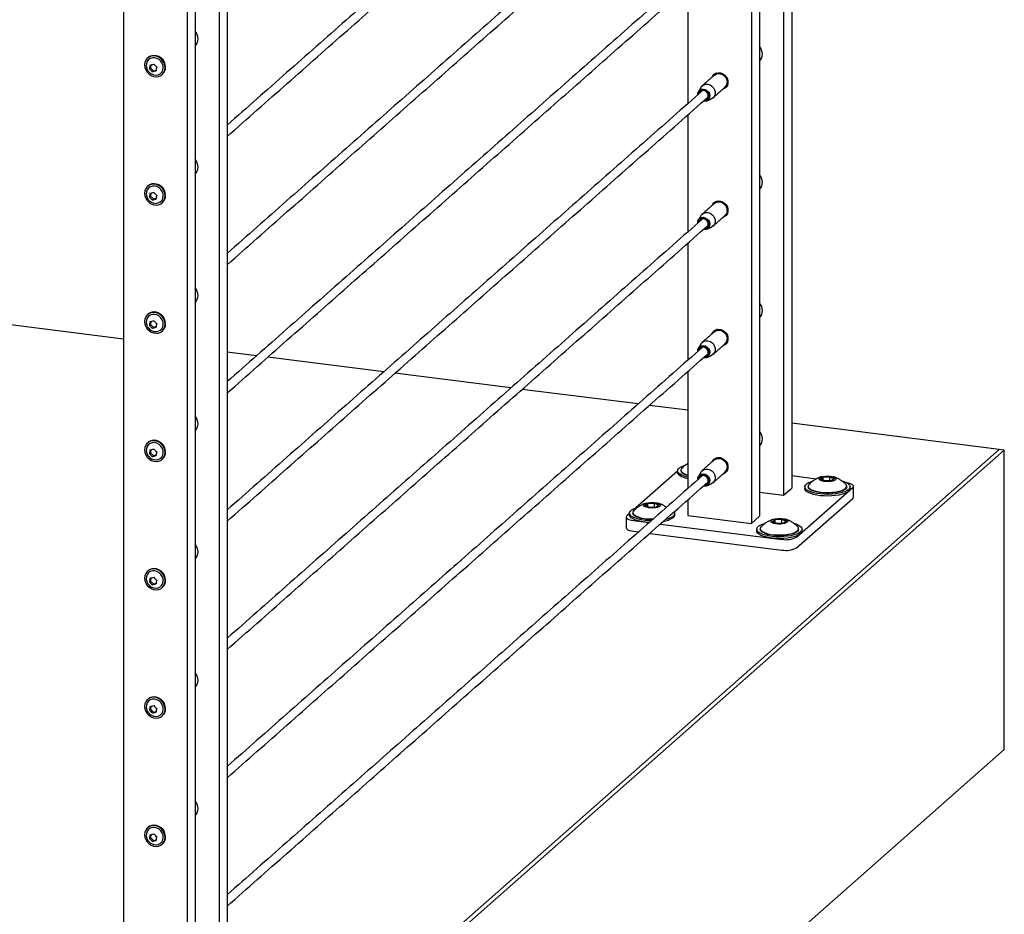
# Model space of a CAD drawing. Units: inches. Extents: x -490 to 552, y -410 to 367.
# Drawn here: x -103 to -82, y 317 to 336 of the extents above; entities that cross this region are included whole.
import ezdxf

# ---------------------------------------------------------------- set-up
doc = ezdxf.new("R2010")
doc.units = ezdxf.units.IN
doc.header["$LTSCALE"] = 0.5
doc.header["$MEASUREMENT"] = 0
for name, color, linetype in [('CABLE INFILL', 1, 'Continuous'), ('OBJ1', 7, 'Continuous'), ('RAILING', 5, 'Continuous')]:
    doc.layers.add(name, color=color, linetype=linetype)

msp = doc.modelspace()

# ---------------------------------------------------------------- linework, layer by layer
at = {"layer": 'CABLE INFILL'}
for p, q in [((-100.611, 335.268), (-100.589, 335.287)), ((-100.578, 335.354), (-100.589, 335.287)), ((-100.589, 335.287), (-100.525, 335.224)), ((-100.672, 335.276), (-100.659, 335.246)), ((-100.546, 335.205), (-100.525, 335.224)), ((-100.525, 335.224), (-100.465, 335.239)), ((-100.611, 332.439), (-100.589, 332.459)), ((-100.578, 332.525), (-100.589, 332.459)), ((-100.589, 332.459), (-100.525, 332.396)), ((-100.672, 332.448), (-100.659, 332.417)), ((-100.546, 332.377), (-100.525, 332.396)), ((-100.525, 332.396), (-100.465, 332.411)), ((-100.578, 329.697), (-100.589, 329.63)), ((-100.672, 329.619), (-100.659, 329.589)), ((-100.611, 329.611), (-100.589, 329.63)), ((-100.589, 329.63), (-100.525, 329.568)), ((-100.546, 329.548), (-100.525, 329.568)), ((-100.525, 329.568), (-100.465, 329.582)), ((-100.578, 326.868), (-100.589, 326.802)), ((-81.875, 326.874), (-98.846, 311.908)), ((-81.875, 326.874), (-98.846, 311.908)), ((-100.672, 326.791), (-100.659, 326.76)), ((-100.611, 326.783), (-100.589, 326.802)), ((-100.589, 326.802), (-100.525, 326.739)), ((-100.546, 326.72), (-100.525, 326.739)), ((-100.525, 326.739), (-100.465, 326.754)), ((-100.578, 324.04), (-100.589, 323.973)), ((-100.672, 323.963), (-100.659, 323.932)), ((-100.611, 323.954), (-100.589, 323.973)), ((-100.589, 323.973), (-100.525, 323.911)), ((-100.546, 323.892), (-100.525, 323.911)), ((-100.525, 323.911), (-100.465, 323.925)), ((-100.578, 321.212), (-100.589, 321.145)), ((-100.672, 321.134), (-100.659, 321.104)), ((-100.611, 321.126), (-100.589, 321.145)), ((-100.589, 321.145), (-100.525, 321.082)), ((-100.546, 321.063), (-100.525, 321.082)), ((-100.525, 321.082), (-100.465, 321.097)), ((-100.578, 318.383), (-100.589, 318.316)), ((-100.672, 318.306), (-100.659, 318.275)), ((-100.611, 318.297), (-100.589, 318.316)), ((-100.589, 318.316), (-100.525, 318.254)), ((-100.546, 318.235), (-100.525, 318.254)), ((-100.525, 318.254), (-100.465, 318.268))]:
    msp.add_line(p, q, dxfattribs=at)
at = {"layer": 'CABLE INFILL', "flags": 128}
for points in [[(-100.266, 335.293), (-100.272, 335.349), (-100.292, 335.403), (-100.323, 335.452), (-100.364, 335.494), (-100.412, 335.526), (-100.465, 335.546), (-100.52, 335.552), (-100.573, 335.546), (-100.621, 335.526), (-100.662, 335.495), (-100.693, 335.454), (-100.713, 335.404), (-100.719, 335.351), (-100.713, 335.295), (-100.693, 335.241), (-100.662, 335.192), (-100.621, 335.15), (-100.573, 335.118), (-100.52, 335.099), (-100.465, 335.092), (-100.412, 335.098), (-100.364, 335.118), (-100.323, 335.149), (-100.292, 335.19), (-100.272, 335.24), (-100.266, 335.293)], [(-100.589, 335.167), (-100.568, 335.154), (-100.518, 335.134), (-100.467, 335.128), (-100.418, 335.137), (-100.374, 335.159), (-100.34, 335.193), (-100.317, 335.236), (-100.307, 335.285), (-100.311, 335.338), (-100.329, 335.388), (-100.359, 335.434), (-100.399, 335.471), (-100.447, 335.497), (-100.498, 335.51), (-100.548, 335.509), (-100.595, 335.493), (-100.634, 335.465), (-100.663, 335.426), (-100.68, 335.379), (-100.683, 335.328), (-100.672, 335.276), (-100.672, 335.276)], [(-100.255, 335.303), (-100.262, 335.358), (-100.281, 335.412), (-100.312, 335.462), (-100.353, 335.503), (-100.402, 335.535), (-100.455, 335.555), (-100.509, 335.562), (-100.562, 335.555), (-100.611, 335.536), (-100.642, 335.513)], [(-88.155, 335.127), (-88.122, 335.149), (-88.078, 335.161), (-88.031, 335.161), (-87.984, 335.146), (-87.942, 335.119), (-87.907, 335.082), (-87.883, 335.038), (-87.871, 334.99), (-87.873, 334.943), (-87.888, 334.899), (-87.915, 334.863), (-87.919, 334.859)], [(-88.148, 335.126), (-88.116, 335.147), (-88.074, 335.16), (-88.028, 335.159), (-87.982, 335.145), (-87.941, 335.119), (-87.907, 335.083), (-87.883, 335.04), (-87.872, 334.994), (-87.874, 334.947), (-87.888, 334.905), (-87.915, 334.87), (-87.919, 334.866)], [(-88.448, 334.859), (-88.424, 334.889), (-88.387, 334.915), (-88.343, 334.928), (-88.296, 334.927), (-88.249, 334.912), (-88.207, 334.886), (-88.172, 334.849), (-88.148, 334.804), (-88.136, 334.756), (-88.138, 334.709), (-88.153, 334.665), (-88.18, 334.629), (-88.217, 334.604), (-88.221, 334.602)], [(-88.52, 334.692), (-88.517, 334.732), (-88.501, 334.769), (-88.474, 334.798), (-88.438, 334.815), (-88.398, 334.82), (-88.356, 334.812), (-88.317, 334.791), (-88.285, 334.759), (-88.263, 334.721), (-88.254, 334.678), (-88.257, 334.637), (-88.273, 334.6), (-88.3, 334.571), (-88.336, 334.553), (-88.376, 334.549), (-88.396, 334.551)], [(-88.388, 334.559), (-88.373, 334.558), (-88.335, 334.566), (-88.303, 334.586), (-88.28, 334.616), (-88.27, 334.654), (-88.272, 334.694), (-88.288, 334.733), (-88.314, 334.767), (-88.349, 334.791), (-88.388, 334.803), (-88.428, 334.802), (-88.463, 334.788), (-88.491, 334.763), (-88.507, 334.728), (-88.512, 334.699)], [(-88.499, 334.71), (-88.495, 334.728), (-88.478, 334.76), (-88.45, 334.782), (-88.414, 334.793), (-88.376, 334.789), (-88.34, 334.773), (-88.309, 334.746), (-88.289, 334.711), (-88.281, 334.672), (-88.286, 334.635), (-88.303, 334.603), (-88.331, 334.581), (-88.367, 334.57), (-88.375, 334.57)], [(-88.36, 334.583), (-88.357, 334.584), (-88.324, 334.597), (-88.3, 334.622), (-88.288, 334.656), (-88.289, 334.693), (-88.303, 334.729), (-88.328, 334.759), (-88.362, 334.779), (-88.399, 334.787), (-88.434, 334.78), (-88.463, 334.761), (-88.482, 334.731), (-88.484, 334.724)], [(-100.266, 332.465), (-100.272, 332.521), (-100.292, 332.575), (-100.323, 332.624), (-100.364, 332.666), (-100.412, 332.697), (-100.465, 332.717), (-100.52, 332.724), (-100.573, 332.718), (-100.621, 332.698), (-100.662, 332.667), (-100.693, 332.625), (-100.713, 332.576), (-100.719, 332.522), (-100.713, 332.467), (-100.693, 332.413), (-100.662, 332.363), (-100.621, 332.322), (-100.573, 332.29), (-100.52, 332.27), (-100.465, 332.263), (-100.412, 332.27), (-100.364, 332.289), (-100.323, 332.321), (-100.292, 332.362), (-100.272, 332.411), (-100.266, 332.465)], [(-100.589, 332.339), (-100.568, 332.325), (-100.518, 332.306), (-100.467, 332.3), (-100.418, 332.308), (-100.374, 332.33), (-100.34, 332.364), (-100.317, 332.408), (-100.307, 332.457), (-100.311, 332.509), (-100.329, 332.56), (-100.359, 332.605), (-100.399, 332.643), (-100.447, 332.669), (-100.498, 332.681), (-100.548, 332.68), (-100.595, 332.665), (-100.634, 332.637), (-100.663, 332.598), (-100.68, 332.551), (-100.683, 332.5), (-100.672, 332.448), (-100.672, 332.448)], [(-100.255, 332.474), (-100.262, 332.53), (-100.281, 332.584), (-100.312, 332.633), (-100.353, 332.675), (-100.402, 332.707), (-100.455, 332.726), (-100.509, 332.733), (-100.562, 332.727), (-100.611, 332.707), (-100.642, 332.685)], [(-88.155, 332.299), (-88.122, 332.32), (-88.078, 332.333), (-88.031, 332.332), (-87.984, 332.318), (-87.942, 332.291), (-87.907, 332.254), (-87.883, 332.21), (-87.871, 332.162), (-87.873, 332.114), (-87.888, 332.071), (-87.915, 332.035), (-87.919, 332.031)], [(-88.448, 332.031), (-88.424, 332.061), (-88.387, 332.086), (-88.343, 332.099), (-88.296, 332.098), (-88.249, 332.084), (-88.207, 332.057), (-88.172, 332.02), (-88.148, 331.976), (-88.136, 331.928), (-88.138, 331.88), (-88.153, 331.837), (-88.18, 331.801), (-88.217, 331.775), (-88.221, 331.773)], [(-87.915, 332.034), (-87.911, 332.038), (-87.892, 332.061)], [(-87.867, 332.132), (-87.867, 332.165), (-87.879, 332.213)], [(-88.52, 331.863), (-88.517, 331.904), (-88.501, 331.941), (-88.474, 331.969), (-88.438, 331.987), (-88.398, 331.992), (-88.356, 331.983), (-88.317, 331.962), (-88.285, 331.931), (-88.263, 331.892), (-88.254, 331.85), (-88.257, 331.808), (-88.273, 331.771), (-88.3, 331.743), (-88.336, 331.725), (-88.376, 331.72), (-88.396, 331.723)], [(-88.388, 331.73), (-88.373, 331.73), (-88.335, 331.737), (-88.303, 331.757), (-88.28, 331.788), (-88.27, 331.825), (-88.272, 331.866), (-88.288, 331.905), (-88.314, 331.938), (-88.349, 331.962), (-88.388, 331.975), (-88.428, 331.974), (-88.463, 331.96), (-88.491, 331.934), (-88.507, 331.9), (-88.512, 331.871)], [(-88.499, 331.882), (-88.495, 331.899), (-88.478, 331.931), (-88.45, 331.954), (-88.414, 331.964), (-88.376, 331.961), (-88.34, 331.945), (-88.309, 331.918), (-88.289, 331.883), (-88.281, 331.844), (-88.286, 331.806), (-88.303, 331.775), (-88.331, 331.752), (-88.367, 331.742), (-88.375, 331.741)], [(-88.36, 331.755), (-88.357, 331.755), (-88.324, 331.769), (-88.3, 331.794), (-88.288, 331.827), (-88.289, 331.865), (-88.303, 331.901), (-88.328, 331.931), (-88.362, 331.951), (-88.399, 331.958), (-88.434, 331.952), (-88.463, 331.932), (-88.482, 331.902), (-88.484, 331.896)], [(-100.266, 329.637), (-100.272, 329.692), (-100.292, 329.746), (-100.323, 329.795), (-100.364, 329.837), (-100.412, 329.869), (-100.465, 329.889), (-100.52, 329.896), (-100.573, 329.889), (-100.621, 329.87), (-100.662, 329.838), (-100.693, 329.797), (-100.713, 329.748), (-100.719, 329.694), (-100.713, 329.638), (-100.693, 329.584), (-100.662, 329.535), (-100.621, 329.493), (-100.573, 329.462), (-100.52, 329.442), (-100.465, 329.435), (-100.412, 329.441), (-100.364, 329.461), (-100.323, 329.492), (-100.292, 329.534), (-100.272, 329.583), (-100.266, 329.637)], [(-100.589, 329.51), (-100.568, 329.497), (-100.518, 329.477), (-100.467, 329.472), (-100.418, 329.48), (-100.374, 329.502), (-100.34, 329.536), (-100.317, 329.579), (-100.307, 329.629), (-100.311, 329.681), (-100.329, 329.731), (-100.359, 329.777), (-100.399, 329.814), (-100.447, 329.84), (-100.498, 329.853), (-100.548, 329.852), (-100.595, 329.836), (-100.634, 329.808), (-100.663, 329.769), (-100.68, 329.723), (-100.683, 329.671), (-100.672, 329.619), (-100.672, 329.619)], [(-100.255, 329.646), (-100.262, 329.701), (-100.281, 329.755), (-100.312, 329.805), (-100.353, 329.846), (-100.402, 329.878), (-100.455, 329.898), (-100.509, 329.905), (-100.562, 329.898), (-100.611, 329.879), (-100.642, 329.856)], [(-88.155, 329.47), (-88.122, 329.492), (-88.078, 329.505), (-88.031, 329.504), (-87.984, 329.489), (-87.942, 329.463), (-87.907, 329.426), (-87.883, 329.381), (-87.871, 329.333), (-87.873, 329.286), (-87.888, 329.242), (-87.915, 329.206), (-87.919, 329.202)], [(-88.448, 329.202), (-88.424, 329.232), (-88.387, 329.258), (-88.343, 329.271), (-88.296, 329.27), (-88.249, 329.256), (-88.207, 329.229), (-88.172, 329.192), (-88.148, 329.147), (-88.136, 329.1), (-88.138, 329.052), (-88.153, 329.008), (-88.18, 328.972), (-88.217, 328.947), (-88.221, 328.945)], [(-88.52, 329.035), (-88.517, 329.075), (-88.501, 329.112), (-88.474, 329.141), (-88.438, 329.159), (-88.398, 329.163), (-88.356, 329.155), (-88.317, 329.134), (-88.285, 329.102), (-88.263, 329.064), (-88.254, 329.021), (-88.257, 328.98), (-88.273, 328.943), (-88.3, 328.914), (-88.336, 328.897), (-88.376, 328.892), (-88.396, 328.894)], [(-88.388, 328.902), (-88.373, 328.901), (-88.335, 328.909), (-88.303, 328.929), (-88.28, 328.959), (-88.27, 328.997), (-88.272, 329.037), (-88.288, 329.076), (-88.314, 329.11), (-88.349, 329.134), (-88.388, 329.146), (-88.428, 329.146), (-88.463, 329.132), (-88.491, 329.106), (-88.507, 329.072), (-88.512, 329.043)], [(-88.499, 329.053), (-88.495, 329.071), (-88.478, 329.103), (-88.45, 329.125), (-88.414, 329.136), (-88.376, 329.133), (-88.34, 329.116), (-88.309, 329.089), (-88.289, 329.054), (-88.281, 329.016), (-88.286, 328.978), (-88.303, 328.946), (-88.331, 328.924), (-88.367, 328.913), (-88.375, 328.913)], [(-88.36, 328.927), (-88.357, 328.927), (-88.324, 328.94), (-88.3, 328.965), (-88.288, 328.999), (-88.289, 329.036), (-88.303, 329.072), (-88.328, 329.103), (-88.362, 329.123), (-88.399, 329.13), (-88.434, 329.123), (-88.463, 329.104), (-88.482, 329.074), (-88.484, 329.067)], [(-100.266, 326.808), (-100.272, 326.864), (-100.292, 326.918), (-100.323, 326.967), (-100.364, 327.009), (-100.412, 327.04), (-100.465, 327.06), (-100.52, 327.067), (-100.573, 327.061), (-100.621, 327.041), (-100.662, 327.01), (-100.693, 326.968), (-100.713, 326.919), (-100.719, 326.865), (-100.713, 326.81), (-100.693, 326.756), (-100.662, 326.707), (-100.621, 326.665), (-100.573, 326.633), (-100.52, 326.613), (-100.465, 326.606), (-100.412, 326.613), (-100.364, 326.632), (-100.323, 326.664), (-100.292, 326.705), (-100.272, 326.754), (-100.266, 326.808)], [(-100.255, 326.818), (-100.262, 326.873), (-100.281, 326.927), (-100.312, 326.976), (-100.353, 327.018), (-100.402, 327.05), (-100.455, 327.07), (-100.509, 327.077), (-100.562, 327.07), (-100.611, 327.05), (-100.642, 327.028)], [(-100.589, 326.682), (-100.568, 326.669), (-100.518, 326.649), (-100.467, 326.643), (-100.418, 326.652), (-100.374, 326.673), (-100.34, 326.707), (-100.317, 326.751), (-100.307, 326.8), (-100.311, 326.852), (-100.329, 326.903), (-100.359, 326.949), (-100.399, 326.986), (-100.447, 327.012), (-100.498, 327.025), (-100.548, 327.023), (-100.595, 327.008), (-100.634, 326.98), (-100.663, 326.941), (-100.68, 326.894), (-100.683, 326.843), (-100.672, 326.791), (-100.672, 326.791)], [(-88.155, 326.642), (-88.122, 326.663), (-88.078, 326.676), (-88.031, 326.675), (-87.984, 326.661), (-87.942, 326.634), (-87.907, 326.597), (-87.883, 326.553), (-87.871, 326.505), (-87.873, 326.457), (-87.888, 326.414), (-87.915, 326.378), (-87.919, 326.374)], [(-88.448, 326.374), (-88.424, 326.404), (-88.387, 326.429), (-88.343, 326.442), (-88.296, 326.441), (-88.249, 326.427), (-88.207, 326.4), (-88.172, 326.363), (-88.148, 326.319), (-88.136, 326.271), (-88.138, 326.224), (-88.153, 326.18), (-88.18, 326.144), (-88.217, 326.119), (-88.221, 326.117)], [(-88.52, 326.207), (-88.517, 326.247), (-88.501, 326.284), (-88.474, 326.313), (-88.438, 326.33), (-88.398, 326.335), (-88.356, 326.326), (-88.317, 326.305), (-88.285, 326.274), (-88.263, 326.235), (-88.254, 326.193), (-88.257, 326.151), (-88.273, 326.114), (-88.3, 326.086), (-88.336, 326.068), (-88.376, 326.063), (-88.396, 326.066)], [(-88.388, 326.074), (-88.373, 326.073), (-88.335, 326.08), (-88.303, 326.1), (-88.28, 326.131), (-88.27, 326.168), (-88.272, 326.209), (-88.288, 326.248), (-88.314, 326.281), (-88.349, 326.306), (-88.388, 326.318), (-88.428, 326.317), (-88.463, 326.303), (-88.491, 326.278), (-88.507, 326.243), (-88.512, 326.214)], [(-88.499, 326.225), (-88.495, 326.243), (-88.478, 326.274), (-88.45, 326.297), (-88.414, 326.307), (-88.376, 326.304), (-88.34, 326.288), (-88.309, 326.261), (-88.289, 326.226), (-88.281, 326.187), (-88.286, 326.15), (-88.303, 326.118), (-88.331, 326.095), (-88.367, 326.085), (-88.375, 326.084)], [(-88.36, 326.098), (-88.357, 326.099), (-88.324, 326.112), (-88.3, 326.137), (-88.288, 326.17), (-88.289, 326.208), (-88.303, 326.244), (-88.328, 326.274), (-88.362, 326.294), (-88.399, 326.301), (-88.434, 326.295), (-88.463, 326.275), (-88.482, 326.245), (-88.484, 326.239)], [(-100.266, 323.98), (-100.272, 324.035), (-100.292, 324.089), (-100.323, 324.139), (-100.364, 324.18), (-100.412, 324.212), (-100.465, 324.232), (-100.52, 324.239), (-100.573, 324.232), (-100.621, 324.213), (-100.662, 324.181), (-100.693, 324.14), (-100.713, 324.091), (-100.719, 324.037), (-100.713, 323.981), (-100.693, 323.927), (-100.662, 323.878), (-100.621, 323.836), (-100.573, 323.805), (-100.52, 323.785), (-100.465, 323.778), (-100.412, 323.784), (-100.364, 323.804), (-100.323, 323.835), (-100.292, 323.877), (-100.272, 323.926), (-100.266, 323.98)], [(-100.255, 323.989), (-100.262, 324.045), (-100.281, 324.099), (-100.312, 324.148), (-100.353, 324.19), (-100.402, 324.221), (-100.455, 324.241), (-100.509, 324.248), (-100.562, 324.242), (-100.611, 324.222), (-100.642, 324.2)], [(-100.589, 323.853), (-100.568, 323.84), (-100.518, 323.821), (-100.467, 323.815), (-100.418, 323.823), (-100.374, 323.845), (-100.34, 323.879), (-100.317, 323.922), (-100.307, 323.972), (-100.311, 324.024), (-100.329, 324.075), (-100.359, 324.12), (-100.399, 324.157), (-100.447, 324.183), (-100.498, 324.196), (-100.548, 324.195), (-100.595, 324.18), (-100.634, 324.151), (-100.663, 324.113), (-100.68, 324.066), (-100.683, 324.014), (-100.672, 323.963), (-100.672, 323.963)], [(-100.266, 321.151), (-100.272, 321.207), (-100.292, 321.261), (-100.323, 321.31), (-100.364, 321.352), (-100.412, 321.384), (-100.465, 321.403), (-100.52, 321.41), (-100.573, 321.404), (-100.621, 321.384), (-100.662, 321.353), (-100.693, 321.311), (-100.713, 321.262), (-100.719, 321.208), (-100.713, 321.153), (-100.693, 321.099), (-100.662, 321.05), (-100.621, 321.008), (-100.573, 320.976), (-100.52, 320.956), (-100.465, 320.949), (-100.412, 320.956), (-100.364, 320.975), (-100.323, 321.007), (-100.292, 321.048), (-100.272, 321.097), (-100.266, 321.151)], [(-100.255, 321.161), (-100.262, 321.216), (-100.281, 321.27), (-100.312, 321.319), (-100.353, 321.361), (-100.402, 321.393), (-100.455, 321.413), (-100.509, 321.42), (-100.562, 321.413), (-100.611, 321.394), (-100.642, 321.371)], [(-100.589, 321.025), (-100.568, 321.012), (-100.518, 320.992), (-100.467, 320.986), (-100.418, 320.995), (-100.374, 321.017), (-100.34, 321.05), (-100.317, 321.094), (-100.307, 321.143), (-100.311, 321.195), (-100.329, 321.246), (-100.359, 321.292), (-100.399, 321.329), (-100.447, 321.355), (-100.498, 321.368), (-100.548, 321.366), (-100.595, 321.351), (-100.634, 321.323), (-100.663, 321.284), (-100.68, 321.237), (-100.683, 321.186), (-100.672, 321.134), (-100.672, 321.134)], [(-100.266, 318.323), (-100.272, 318.378), (-100.292, 318.432), (-100.323, 318.482), (-100.364, 318.523), (-100.412, 318.555), (-100.465, 318.575), (-100.52, 318.582), (-100.573, 318.575), (-100.621, 318.556), (-100.662, 318.524), (-100.693, 318.483), (-100.713, 318.434), (-100.719, 318.38), (-100.713, 318.324), (-100.693, 318.271), (-100.662, 318.221), (-100.621, 318.18), (-100.573, 318.148), (-100.52, 318.128), (-100.465, 318.121), (-100.412, 318.128), (-100.364, 318.147), (-100.323, 318.178), (-100.292, 318.22), (-100.272, 318.269), (-100.266, 318.323)], [(-100.255, 318.332), (-100.262, 318.388), (-100.281, 318.442), (-100.312, 318.491), (-100.353, 318.533), (-100.402, 318.564), (-100.455, 318.584), (-100.509, 318.591), (-100.562, 318.585), (-100.611, 318.565), (-100.642, 318.543)], [(-100.589, 318.196), (-100.568, 318.183), (-100.518, 318.164), (-100.467, 318.158), (-100.418, 318.166), (-100.374, 318.188), (-100.34, 318.222), (-100.317, 318.265), (-100.307, 318.315), (-100.311, 318.367), (-100.329, 318.418), (-100.359, 318.463), (-100.399, 318.501), (-100.447, 318.527), (-100.498, 318.539), (-100.548, 318.538), (-100.595, 318.523), (-100.634, 318.495), (-100.663, 318.456), (-100.68, 318.409), (-100.683, 318.358), (-100.672, 318.306), (-100.672, 318.306)]]:
    msp.add_lwpolyline(points, dxfattribs=at)
at = {"layer": 'CABLE INFILL'}
for centre, radius, start, end in [((-100.008, 335.205), 0.606, 166.2069, 174.0835), ((-100.745, 336.121), 0.785, 280.8648, 286.8161), ((-100.176, 335.659), 0.448, 220.287, 231.8456), ((-99.864, 335.162), 0.606, 166.2062, 174.0842), ((-100.456, 335.299), 0.201, 311.9841, 1.1507), ((-100.458, 335.352), 0.227, 208.0082, 234.811), ((-100.27, 335.557), 0.447, 220.2766, 231.856), ((-100.694, 335.976), 0.785, 280.8625, 286.8184), ((-88.047, 334.99), 0.175, 17.1082, 126.7523), ((-88.024, 334.977), 0.158, 313.2679, 23.8726), ((-100.008, 332.377), 0.606, 166.2069, 174.0835), ((-100.745, 333.293), 0.785, 280.8648, 286.8161), ((-100.176, 332.83), 0.448, 220.287, 231.8456), ((-99.864, 332.334), 0.606, 166.2062, 174.0842), ((-100.456, 332.47), 0.201, 311.9841, 1.1507), ((-100.458, 332.524), 0.227, 208.0082, 234.811), ((-100.27, 332.728), 0.447, 220.2766, 231.856), ((-100.694, 333.147), 0.785, 280.8625, 286.8184), ((-88.047, 332.161), 0.175, 17.1082, 126.7523), ((-100.008, 329.548), 0.606, 166.2069, 174.0835), ((-100.745, 330.466), 0.787, 280.8704, 286.8105), ((-100.176, 330.002), 0.448, 220.287, 231.8456), ((-99.864, 329.505), 0.606, 166.2062, 174.0842), ((-100.456, 329.642), 0.201, 311.9841, 1.1507), ((-100.458, 329.695), 0.227, 208.0082, 234.811), ((-100.27, 329.9), 0.447, 220.28, 231.8526), ((-100.694, 330.32), 0.786, 280.8666, 286.8143), ((-88.047, 329.333), 0.175, 17.1091, 126.7514), ((-88.024, 329.321), 0.158, 313.2681, 23.8724), ((-100.008, 326.72), 0.606, 166.2062, 174.0842), ((-100.745, 327.637), 0.787, 280.8704, 286.8105), ((-100.176, 327.173), 0.448, 220.287, 231.8456), ((-99.864, 326.677), 0.606, 166.2062, 174.0842), ((-100.456, 326.813), 0.201, 311.9841, 1.1507), ((-100.458, 326.867), 0.227, 208.0082, 234.811), ((-100.27, 327.072), 0.447, 220.28, 231.8526), ((-100.694, 327.492), 0.786, 280.8666, 286.8143), ((-88.047, 326.504), 0.175, 17.1077, 126.7528), ((-88.024, 326.492), 0.158, 313.2681, 23.8724), ((-100.008, 323.892), 0.606, 166.2062, 174.0842), ((-100.745, 324.809), 0.787, 280.8704, 286.8105), ((-100.177, 324.345), 0.447, 220.2838, 231.8529), ((-99.864, 323.849), 0.606, 166.2083, 174.0832), ((-100.456, 323.985), 0.201, 311.9841, 1.1507), ((-100.458, 324.038), 0.227, 208.0082, 234.811), ((-100.27, 324.243), 0.447, 220.28, 231.8526), ((-100.695, 324.665), 0.787, 280.8722, 286.8087), ((-100.008, 321.063), 0.606, 166.2062, 174.0842), ((-100.745, 321.978), 0.785, 280.8663, 286.8207), ((-100.177, 321.516), 0.447, 220.2798, 231.8528), ((-100.458, 321.21), 0.227, 208.0082, 234.811), ((-100.27, 321.415), 0.447, 220.2838, 231.8488), ((-100.695, 321.836), 0.787, 280.8722, 286.8087), ((-99.864, 321.02), 0.606, 166.2076, 174.0839), ((-100.456, 321.157), 0.201, 311.9841, 1.1507), ((-100.008, 318.235), 0.606, 166.2069, 174.0841), ((-100.745, 319.15), 0.785, 280.863, 286.8179), ((-100.176, 318.688), 0.447, 220.2834, 231.8492), ((-100.458, 318.382), 0.227, 208.0082, 234.811), ((-100.27, 318.586), 0.447, 220.2819, 231.8507), ((-100.694, 319.006), 0.785, 280.8673, 286.8166), ((-99.864, 318.192), 0.606, 166.2066, 174.0839), ((-100.456, 318.328), 0.201, 311.9814, 1.1534)]:
    msp.add_arc(centre, radius, start, end, dxfattribs=at)
for points in [[(-88.414, 343.271), (-98.897, 334.026)], [(-98.897, 333.776), (-88.29, 343.13)], [(-88.414, 340.442), (-98.897, 331.198)], [(-98.897, 330.948), (-88.29, 340.302)], [(-88.414, 337.614), (-98.897, 328.369)], [(-98.897, 328.119), (-88.29, 337.473)], [(-100.642, 335.513), (-100.653, 335.504)], [(-100.332, 335.14), (-100.322, 335.15)], [(-88.155, 335.127), (-88.42, 334.893)], [(-88.1, 335.176), (-88.151, 335.13)], [(-88.448, 334.859), (-88.504, 334.764)], [(-88.184, 334.625), (-87.919, 334.859)], [(-87.915, 334.862), (-87.864, 334.908)], [(-88.414, 334.785), (-98.897, 325.541)], [(-98.897, 325.291), (-88.29, 334.645)], [(-88.322, 334.558), (-88.221, 334.602)], [(-100.642, 332.685), (-100.653, 332.675)], [(-100.332, 332.312), (-100.322, 332.321)], [(-88.155, 332.299), (-88.42, 332.065)], [(-88.1, 332.347), (-88.151, 332.302)], [(-88.448, 332.031), (-88.504, 331.936)], [(-88.184, 331.797), (-87.919, 332.031)], [(-87.915, 332.034), (-87.864, 332.079)], [(-88.414, 331.957), (-98.897, 322.712)], [(-98.897, 322.462), (-88.29, 331.816)], [(-88.322, 331.73), (-88.221, 331.773)], [(-100.642, 329.856), (-100.653, 329.847)], [(-100.332, 329.483), (-100.322, 329.493)], [(-88.155, 329.47), (-88.42, 329.236)], [(-88.1, 329.519), (-88.151, 329.473)], [(-88.448, 329.202), (-88.504, 329.108)], [(-88.184, 328.969), (-87.919, 329.202)], [(-87.915, 329.206), (-87.864, 329.251)], [(-88.414, 329.129), (-98.897, 319.884)], [(-98.897, 319.634), (-88.29, 328.988)], [(-88.322, 328.901), (-88.221, 328.945)], [(-100.642, 327.028), (-100.653, 327.019)], [(-100.332, 326.655), (-100.322, 326.664)], [(-88.155, 326.642), (-88.42, 326.408)], [(-88.1, 326.69), (-88.151, 326.645)], [(-87.915, 326.377), (-87.864, 326.423)], [(-88.414, 326.3), (-98.897, 317.056)], [(-98.897, 316.806), (-88.29, 326.16)], [(-88.448, 326.374), (-88.504, 326.279)], [(-88.184, 326.14), (-87.919, 326.374)], [(-88.322, 326.073), (-88.221, 326.117)], [(-100.642, 324.2), (-100.653, 324.19)], [(-100.332, 323.826), (-100.322, 323.836)], [(-100.642, 321.371), (-100.653, 321.362)], [(-100.332, 320.998), (-100.322, 321.007)], [(-100.642, 318.543), (-100.653, 318.533)], [(-100.332, 318.17), (-100.322, 318.179)]]:
    msp.add_open_spline(points, degree=1, dxfattribs=at)
at = {"layer": 'OBJ1'}
for p, q in [((-101.184, 329.307), (-105.165, 329.808)), ((-98.252, 328.938), (-98.897, 329.019)), ((-95.446, 328.584), (-98.004, 328.906)), ((-92.64, 328.23), (-95.198, 328.553)), ((-89.834, 327.877), (-92.392, 328.199)), ((-88.735, 327.738), (-89.585, 327.846)), ((-81.875, 326.874), (-86.448, 327.45)), ((-81.758, 326.86), (-98.729, 311.893)), ((-81.758, 326.86), (-81.875, 326.874)), ((-81.758, 320.26), (-81.758, 326.86)), ((-98.729, 305.293), (-81.758, 320.26))]:
    msp.add_line(p, q, dxfattribs=at)
msp.add_open_spline([(-185.404, 322.081), (-98.893, 311.182)], degree=1, dxfattribs=at)
at = {"layer": 'RAILING'}
for p, q in [((-86.448, 362.699), (-86.448, 326.023)), ((-86.625, 362.543), (-86.625, 325.867)), ((-87.155, 362.075), (-87.155, 325.4)), ((-87.332, 361.919), (-87.332, 325.244)), ((-98.897, 351.72), (-98.897, 315.045)), ((-99.073, 351.564), (-99.073, 314.889)), ((-101.184, 351.118), (-101.184, 314.442)), ((-99.78, 350.941), (-99.78, 314.265)), ((-99.604, 351.097), (-99.604, 314.421)), ((-88.735, 337.081), (-88.735, 334.502)), ((-88.735, 334.252), (-88.735, 331.674)), ((-88.735, 331.424), (-88.735, 328.845)), ((-88.735, 328.595), (-88.735, 326.017)), ((-88.965, 326.397), (-89.886, 325.584)), ((-85.906, 326.222), (-86.448, 326.291)), ((-85.812, 326.219), (-85.757, 326.268)), ((-85.713, 326.179), (-85.812, 326.219)), ((-85.75, 326.255), (-85.798, 326.213)), ((-85.757, 326.268), (-85.603, 326.276)), ((-85.75, 326.255), (-85.757, 326.268)), ((-85.607, 326.263), (-85.75, 326.255)), ((-85.75, 326.194), (-85.75, 326.255)), ((-85.56, 326.187), (-85.713, 326.179)), ((-85.603, 326.276), (-85.607, 326.263)), ((-85.516, 326.226), (-85.607, 326.263)), ((-85.607, 326.185), (-85.607, 326.263)), ((-85.603, 326.276), (-85.505, 326.236)), ((-85.505, 326.236), (-85.56, 326.187)), ((-86.625, 325.867), (-86.448, 326.023)), ((-86.34, 324.941), (-85.102, 326.032)), ((-88.735, 325.767), (-88.735, 325.421)), ((-87.155, 325.934), (-86.625, 325.867)), ((-86.34, 324.705), (-85.102, 325.796)), ((-89.679, 325.637), (-89.624, 325.686)), ((-89.58, 325.597), (-89.679, 325.637)), ((-89.617, 325.673), (-89.664, 325.631)), ((-89.624, 325.686), (-89.47, 325.694)), ((-89.617, 325.673), (-89.624, 325.686)), ((-89.474, 325.681), (-89.617, 325.673)), ((-89.617, 325.612), (-89.617, 325.673)), ((-89.427, 325.605), (-89.58, 325.597)), ((-89.47, 325.694), (-89.474, 325.681)), ((-89.383, 325.644), (-89.474, 325.681)), ((-89.474, 325.603), (-89.474, 325.681)), ((-89.47, 325.694), (-89.371, 325.654)), ((-89.371, 325.654), (-89.427, 325.605)), ((-90.025, 325.461), (-90.081, 325.412)), ((-89.936, 325.305), (-89.592, 325.261)), ((-88.735, 325.421), (-87.332, 325.244)), ((-87.332, 325.244), (-87.155, 325.4)), ((-86.873, 325.284), (-86.818, 325.332)), ((-86.81, 325.32), (-86.858, 325.278)), ((-86.818, 325.332), (-86.664, 325.341)), ((-86.81, 325.32), (-86.818, 325.332)), ((-86.668, 325.328), (-86.81, 325.32)), ((-86.81, 325.258), (-86.81, 325.32)), ((-86.664, 325.341), (-86.668, 325.328)), ((-86.577, 325.29), (-86.668, 325.328)), ((-86.668, 325.249), (-86.668, 325.328)), ((-86.664, 325.341), (-86.565, 325.3)), ((-86.565, 325.3), (-86.62, 325.252)), ((-89.344, 325.23), (-86.662, 324.892)), ((-86.774, 325.243), (-86.873, 325.284)), ((-86.62, 325.252), (-86.774, 325.243)), ((-89.936, 325.069), (-89.826, 325.055)), ((-89.578, 325.024), (-86.662, 324.656))]:
    msp.add_line(p, q, dxfattribs=at)
at = {"layer": 'RAILING', "flags": 128}
for points in [[(-88.204, 335.084), (-88.19, 335.111), (-88.158, 335.146), (-88.118, 335.17), (-88.071, 335.181), (-88.021, 335.178), (-87.973, 335.162), (-87.929, 335.133), (-87.892, 335.094), (-87.866, 335.048), (-87.853, 334.998), (-87.853, 334.948), (-87.866, 334.902), (-87.892, 334.862), (-87.929, 334.833), (-87.968, 334.816)], [(-88.204, 332.256), (-88.19, 332.283), (-88.158, 332.318), (-88.118, 332.341), (-88.071, 332.352), (-88.021, 332.349), (-87.973, 332.333), (-87.929, 332.304), (-87.892, 332.266), (-87.866, 332.22), (-87.853, 332.17), (-87.853, 332.12), (-87.866, 332.073), (-87.892, 332.034), (-87.929, 332.004), (-87.968, 331.988)], [(-88.204, 329.427), (-88.19, 329.454), (-88.158, 329.489), (-88.118, 329.513), (-88.071, 329.524), (-88.021, 329.521), (-87.973, 329.505), (-87.929, 329.476), (-87.892, 329.437), (-87.866, 329.391), (-87.853, 329.341), (-87.853, 329.291), (-87.866, 329.245), (-87.892, 329.205), (-87.929, 329.176), (-87.968, 329.159)], [(-88.204, 326.599), (-88.19, 326.626), (-88.158, 326.661), (-88.118, 326.684), (-88.071, 326.695), (-88.021, 326.693), (-87.973, 326.676), (-87.929, 326.648), (-87.892, 326.609), (-87.866, 326.563), (-87.853, 326.513), (-87.853, 326.463), (-87.866, 326.416), (-87.892, 326.377), (-87.929, 326.347), (-87.968, 326.331)], [(-88.735, 326.264), (-88.771, 326.272), (-88.833, 326.291), (-88.885, 326.314), (-88.925, 326.339), (-88.951, 326.366), (-88.964, 326.394), (-88.962, 326.422), (-88.946, 326.45), (-88.916, 326.476), (-88.873, 326.5), (-88.818, 326.522), (-88.782, 326.533)], [(-88.865, 326.464), (-88.882, 326.443), (-88.889, 326.417), (-88.881, 326.391), (-88.859, 326.366), (-88.824, 326.343), (-88.776, 326.322), (-88.735, 326.309)], [(-88.735, 326.296), (-88.775, 326.308), (-88.823, 326.329), (-88.858, 326.352), (-88.88, 326.377), (-88.888, 326.401)], [(-88.783, 326.534), (-88.792, 326.531), (-88.803, 326.527)], [(-88.735, 326.226), (-88.771, 326.235), (-88.833, 326.254), (-88.885, 326.276), (-88.925, 326.301), (-88.951, 326.328), (-88.964, 326.356), (-88.965, 326.366)], [(-85.191, 325.992), (-85.227, 325.966), (-85.276, 325.943), (-85.336, 325.923), (-85.406, 325.907), (-85.482, 325.895), (-85.564, 325.887), (-85.648, 325.884), (-85.733, 325.886), (-85.815, 325.892), (-85.893, 325.903), (-85.964, 325.919), (-86.027, 325.938), (-86.079, 325.96), (-86.118, 325.985), (-86.145, 326.012), (-86.157, 326.04), (-86.156, 326.068), (-86.139, 326.096), (-86.109, 326.123), (-86.066, 326.147), (-86.012, 326.168), (-85.976, 326.179)], [(-85.483, 326.205), (-85.507, 326.19), (-85.543, 326.178), (-85.587, 326.17), (-85.637, 326.165), (-85.688, 326.166), (-85.736, 326.171), (-85.78, 326.18), (-85.814, 326.192), (-85.836, 326.208), (-85.846, 326.224), (-85.841, 326.241), (-85.823, 326.257), (-85.793, 326.271), (-85.753, 326.281), (-85.705, 326.288), (-85.655, 326.29), (-85.604, 326.287), (-85.558, 326.28), (-85.519, 326.269), (-85.49, 326.255), (-85.474, 326.239), (-85.472, 326.222), (-85.483, 326.205)], [(-85.332, 326.177), (-85.32, 326.173), (-85.263, 326.152), (-85.217, 326.129), (-85.183, 326.103), (-85.164, 326.075), (-85.158, 326.047), (-85.168, 326.019), (-85.191, 325.992)], [(-85.191, 325.954), (-85.227, 325.928), (-85.276, 325.905), (-85.336, 325.885), (-85.406, 325.869), (-85.482, 325.857), (-85.564, 325.849), (-85.648, 325.846), (-85.733, 325.848), (-85.815, 325.855), (-85.893, 325.866), (-85.964, 325.881), (-86.027, 325.9), (-86.079, 325.923), (-86.118, 325.948), (-86.145, 325.974), (-86.157, 326.002), (-86.158, 326.013)], [(-86.059, 326.111), (-86.076, 326.089), (-86.083, 326.063), (-86.075, 326.037), (-86.053, 326.012), (-86.017, 325.989), (-85.97, 325.968), (-85.911, 325.951), (-85.844, 325.937), (-85.771, 325.928), (-85.694, 325.923), (-85.616, 325.924), (-85.539, 325.929), (-85.466, 325.938), (-85.4, 325.952), (-85.342, 325.97), (-85.296, 325.991), (-85.261, 326.014)], [(-85.235, 326.047), (-85.242, 326.026), (-85.262, 326.001), (-85.297, 325.977), (-85.343, 325.956), (-85.4, 325.939), (-85.467, 325.925), (-85.539, 325.915), (-85.616, 325.91), (-85.694, 325.91), (-85.771, 325.915), (-85.844, 325.924), (-85.911, 325.937), (-85.969, 325.955), (-86.016, 325.975), (-86.052, 325.999), (-86.074, 326.024), (-86.082, 326.047)], [(-85.102, 326.032), (-85.09, 326.048), (-85.086, 326.064), (-85.093, 326.08), (-85.108, 326.096), (-85.133, 326.11), (-85.165, 326.122), (-85.204, 326.132), (-85.231, 326.137)], [(-85.102, 325.796), (-85.09, 325.812), (-85.086, 325.826)], [(-89.546, 325.302), (-89.6, 325.304), (-89.682, 325.31), (-89.76, 325.322), (-89.831, 325.337), (-89.894, 325.356), (-89.946, 325.378), (-89.985, 325.403), (-90.012, 325.43), (-90.024, 325.458), (-90.022, 325.486), (-90.006, 325.514), (-89.976, 325.541), (-89.933, 325.565), (-89.879, 325.587), (-89.843, 325.598)], [(-89.926, 325.529), (-89.943, 325.507), (-89.95, 325.481), (-89.942, 325.455), (-89.92, 325.43), (-89.884, 325.407), (-89.836, 325.386), (-89.778, 325.369), (-89.711, 325.355), (-89.638, 325.346), (-89.561, 325.342), (-89.501, 325.341)], [(-89.35, 325.623), (-89.374, 325.608), (-89.41, 325.596), (-89.454, 325.588), (-89.503, 325.583), (-89.554, 325.584), (-89.603, 325.589), (-89.646, 325.598), (-89.681, 325.61), (-89.703, 325.626), (-89.713, 325.642), (-89.708, 325.659), (-89.69, 325.675), (-89.66, 325.689), (-89.619, 325.7), (-89.572, 325.706), (-89.522, 325.708), (-89.471, 325.705), (-89.425, 325.698), (-89.386, 325.687), (-89.357, 325.673), (-89.341, 325.657), (-89.338, 325.64), (-89.35, 325.623)], [(-90.081, 325.412), (-90.094, 325.396), (-90.097, 325.38), (-90.091, 325.364), (-90.075, 325.348), (-90.051, 325.334), (-90.019, 325.322), (-89.98, 325.312), (-89.936, 325.305)], [(-89.584, 325.266), (-89.6, 325.266), (-89.682, 325.273), (-89.76, 325.284), (-89.831, 325.299), (-89.894, 325.318), (-89.946, 325.341), (-89.985, 325.366), (-90.012, 325.393), (-90.024, 325.42), (-90.025, 325.431)], [(-89.517, 325.328), (-89.561, 325.328), (-89.638, 325.333), (-89.711, 325.342), (-89.778, 325.355), (-89.836, 325.373), (-89.883, 325.393), (-89.919, 325.417), (-89.941, 325.442), (-89.948, 325.465)], [(-89.121, 325.427), (-89.129, 325.419), (-89.139, 325.411)], [(-86.544, 325.27), (-86.568, 325.255), (-86.604, 325.243), (-86.648, 325.234), (-86.697, 325.23), (-86.748, 325.23), (-86.797, 325.235), (-86.84, 325.244), (-86.874, 325.257), (-86.897, 325.272), (-86.906, 325.289), (-86.902, 325.306), (-86.884, 325.322), (-86.853, 325.335), (-86.813, 325.346), (-86.766, 325.352), (-86.715, 325.354), (-86.665, 325.352), (-86.618, 325.345), (-86.579, 325.334), (-86.551, 325.32), (-86.535, 325.303), (-86.532, 325.286), (-86.544, 325.27)], [(-90.098, 325.147), (-90.097, 325.144), (-90.091, 325.128), (-90.075, 325.113), (-90.051, 325.098), (-90.019, 325.086), (-89.98, 325.076), (-89.936, 325.069)], [(-86.251, 325.019), (-86.288, 324.993), (-86.337, 324.97), (-86.397, 324.95), (-86.466, 324.934), (-86.543, 324.921), (-86.624, 324.914), (-86.709, 324.911), (-86.793, 324.913), (-86.876, 324.919), (-86.954, 324.93), (-87.025, 324.946), (-87.087, 324.965), (-87.139, 324.987), (-87.179, 325.012), (-87.206, 325.039), (-87.218, 325.067), (-87.219, 325.077)], [(-86.251, 325.056), (-86.288, 325.031), (-86.337, 325.008), (-86.397, 324.988), (-86.466, 324.971), (-86.543, 324.959), (-86.624, 324.952), (-86.709, 324.949), (-86.793, 324.95), (-86.876, 324.957), (-86.954, 324.968), (-87.025, 324.983), (-87.087, 325.002), (-87.139, 325.025), (-87.179, 325.05), (-87.206, 325.077), (-87.218, 325.105), (-87.216, 325.133), (-87.2, 325.161), (-87.17, 325.187), (-87.127, 325.211), (-87.072, 325.233), (-87.036, 325.244)], [(-87.12, 325.175), (-87.137, 325.154), (-87.143, 325.128), (-87.135, 325.102), (-87.113, 325.077), (-87.078, 325.054), (-87.03, 325.033), (-86.972, 325.015), (-86.905, 325.002), (-86.832, 324.993), (-86.755, 324.988), (-86.676, 324.988), (-86.6, 324.993), (-86.527, 325.003), (-86.461, 325.017), (-86.403, 325.035), (-86.356, 325.056), (-86.322, 325.079)], [(-86.296, 325.112), (-86.302, 325.09), (-86.323, 325.065), (-86.357, 325.042), (-86.404, 325.021), (-86.461, 325.003), (-86.527, 324.989), (-86.6, 324.98), (-86.676, 324.975), (-86.755, 324.975), (-86.832, 324.979), (-86.905, 324.988), (-86.971, 325.002), (-87.03, 325.019), (-87.077, 325.04), (-87.112, 325.063), (-87.134, 325.088), (-87.142, 325.112)], [(-86.393, 325.241), (-86.381, 325.238), (-86.323, 325.217), (-86.277, 325.193), (-86.244, 325.167), (-86.224, 325.14), (-86.219, 325.112), (-86.228, 325.083), (-86.251, 325.056)]]:
    msp.add_lwpolyline(points, dxfattribs=at)
at = {"layer": 'RAILING'}
for centre, radius, start, end in [((-99.81, 335.921), 0.269, 0.8635, 39.9311), ((-99.748, 335.921), 0.207, 314.2648, 1.1201), ((-87.362, 335.586), 0.269, 0.8731, 39.9205), ((-87.3, 335.586), 0.207, 314.2658, 1.119), ((-99.81, 333.093), 0.269, 0.8635, 39.9311), ((-99.748, 333.093), 0.207, 314.2648, 1.1201), ((-87.362, 332.758), 0.269, 0.8731, 39.9205), ((-87.3, 332.758), 0.207, 314.2664, 1.1184), ((-99.81, 330.265), 0.269, 0.8635, 39.9311), ((-99.748, 330.265), 0.207, 314.2648, 1.1201), ((-87.361, 329.929), 0.269, 0.8642, 39.9304), ((-87.3, 329.929), 0.208, 314.2711, 1.1143), ((-99.81, 327.436), 0.269, 0.8731, 39.9205), ((-99.748, 327.436), 0.207, 314.2648, 1.1201), ((-87.362, 327.101), 0.269, 0.8687, 39.9253), ((-87.3, 327.101), 0.208, 314.2716, 1.1138), ((-85.295, 326.064), 0.0597, 303.7453, 51.1719), ((-85.234, 326.016), 0.0761, 305.0886, 357.4588), ((-89.36, 325.821), 0.541, 278.3461, 303.9605), ((-89.315, 325.764), 0.438, 281.9276, 306.0132), ((-89.094, 325.467), 0.0683, 302.4625, 30.6823), ((-89.101, 325.434), 0.0761, 305.0878, 357.4596), ((-86.355, 325.129), 0.0597, 303.745, 51.1723), ((-86.295, 325.081), 0.0761, 305.0878, 357.4596), ((-86.57, 325.376), 0.492, 259.2261, 297.8882), ((-99.81, 324.608), 0.269, 0.8731, 39.9205), ((-86.57, 325.14), 0.492, 259.2261, 297.8882), ((-99.748, 324.608), 0.207, 314.2658, 1.119), ((-99.81, 321.779), 0.269, 0.8731, 39.9205), ((-99.748, 321.779), 0.207, 314.2664, 1.1184), ((-99.81, 318.951), 0.269, 0.8642, 39.9304), ((-99.749, 318.951), 0.208, 314.2711, 1.1143)]:
    msp.add_arc(centre, radius, start, end, dxfattribs=at)
for points in [[(-88.965, 326.404), (-88.965, 326.366)], [(-88.889, 326.415), (-88.888, 326.401)], [(-86.158, 326.051), (-86.158, 326.013)], [(-86.083, 326.061), (-86.082, 326.047)], [(-85.235, 326.047), (-85.234, 326.061)], [(-85.158, 326.013), (-85.158, 326.051)], [(-85.086, 325.826), (-85.086, 326.061)], [(-90.098, 325.383), (-90.098, 325.147)], [(-90.025, 325.469), (-90.025, 325.431)], [(-89.949, 325.479), (-89.948, 325.465)], [(-89.025, 325.431), (-89.025, 325.469)], [(-87.219, 325.115), (-87.219, 325.077)], [(-87.143, 325.126), (-87.142, 325.112)], [(-86.296, 325.112), (-86.295, 325.126)], [(-86.219, 325.077), (-86.219, 325.115)]]:
    msp.add_open_spline(points, degree=1, dxfattribs=at)
for points, knots in [([(-88.735, 326.563), (-88.745, 326.557), (-88.779, 326.538), (-88.822, 326.505), (-88.852, 326.476), (-88.863, 326.465)], [0, 0, 0, 0, 0.21428, 0.726588, 1, 1, 1, 1]), ([(-85.778, 326.275), (-85.794, 326.27), (-85.833, 326.259), (-85.894, 326.231), (-85.96, 326.192), (-86.016, 326.152), (-86.046, 326.122), (-86.056, 326.112)], [0, 0, 0, 0, 0.156695, 0.376878, 0.615456, 0.866188, 1, 1, 1, 1]), ([(-85.259, 326.111), (-85.266, 326.118), (-85.291, 326.143), (-85.338, 326.179), (-85.399, 326.218), (-85.459, 326.248), (-85.507, 326.267), (-85.534, 326.274), (-85.541, 326.275)], [0, 0, 0, 0, 0.089393, 0.317657, 0.535399, 0.740567, 0.930523, 1, 1, 1, 1]), ([(-89.645, 325.693), (-89.661, 325.688), (-89.699, 325.677), (-89.761, 325.649), (-89.827, 325.61), (-89.883, 325.57), (-89.913, 325.54), (-89.923, 325.53)], [0, 0, 0, 0, 0.156706, 0.376886, 0.615461, 0.86619, 1, 1, 1, 1]), ([(-89.209, 325.599), (-89.228, 325.612), (-89.266, 325.637), (-89.326, 325.666), (-89.374, 325.685), (-89.401, 325.692), (-89.408, 325.694)], [0, 0, 0, 0, 0.308678, 0.613966, 0.896602, 1, 1, 1, 1]), ([(-86.839, 325.34), (-86.855, 325.335), (-86.893, 325.323), (-86.954, 325.296), (-87.021, 325.257), (-87.077, 325.216), (-87.107, 325.187), (-87.117, 325.176)], [0, 0, 0, 0, 0.156695, 0.376878, 0.615456, 0.866188, 1, 1, 1, 1]), ([(-86.319, 325.175), (-86.326, 325.182), (-86.351, 325.208), (-86.399, 325.244), (-86.459, 325.283), (-86.52, 325.313), (-86.567, 325.331), (-86.595, 325.338), (-86.602, 325.34)], [0, 0, 0, 0, 0.089393, 0.317655, 0.535399, 0.740567, 0.930523, 1, 1, 1, 1])]:
    msp.add_open_spline(points, degree=3, knots=knots, dxfattribs=at)

doc.saveas('drawing.dxf')
